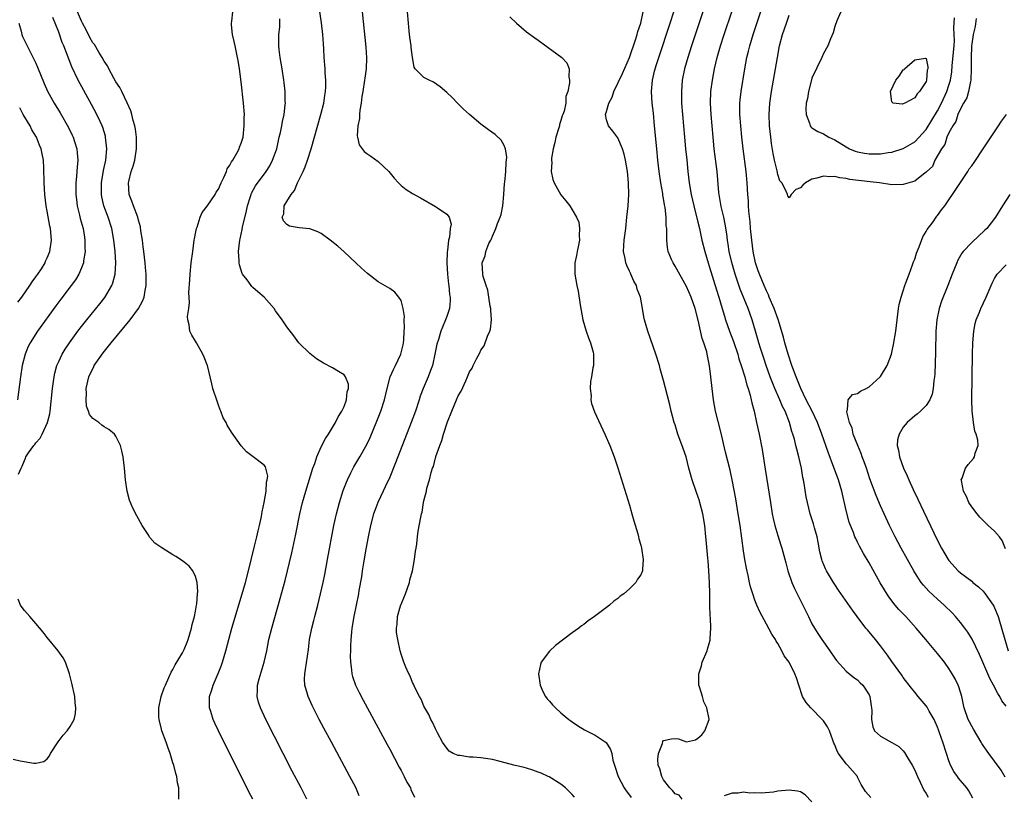
# Model space of a CAD drawing. Units: inches. Extents: x 2628000 to 2631000, y 1494000 to 1497000.
# Drawn here: x 2629738 to 2629911, y 1495116 to 1495252 of the extents above; entities that cross this region are included whole.
import ezdxf

# ---------------------------------------------------------------- set-up
doc = ezdxf.new("R2010")
doc.units = ezdxf.units.IN
doc.header["$MEASUREMENT"] = 0
doc.layers.add('LD26281494_2ft', color=236, linetype='Continuous')

msp = doc.modelspace()

# ---------------------------------------------------------------- linework, layer by layer
at = {"layer": 'LD26281494_2ft'}
for points, elevation in [([(2629797.63, 1495115.63), (2629797.06, 1495117.06), (2629796.04, 1495119), (2629792.78, 1495125), (2629791.46, 1495127.46), (2629790.65, 1495129), (2629789.43, 1495131.43), (2629788.69, 1495133), (2629788.58, 1495133.42), (2629788.11, 1495135), (2629788.06, 1495136.06), (2629788.11, 1495137), (2629788.26, 1495137.74), (2629788.75, 1495141.25), (2629788.97, 1495143), (2629789.35, 1495145), (2629789.7, 1495146.3), (2629789.86, 1495147), (2629790.4, 1495149), (2629790.9, 1495151), (2629791.34, 1495153), (2629791.63, 1495154.37), (2629792.12, 1495157), (2629793.22, 1495163), (2629793.66, 1495165), (2629794.2, 1495167), (2629794.87, 1495169.13), (2629795.41, 1495170.59), (2629795.6, 1495171), (2629796.21, 1495172.21), (2629796.59, 1495173), (2629796.74, 1495173.26), (2629797.77, 1495175), (2629799, 1495177.16), (2629799.6, 1495178.4), (2629800.77, 1495181.23), (2629801.43, 1495183), (2629802.1, 1495185), (2629802.58, 1495187), (2629803.1, 1495189), (2629803.67, 1495190.33), (2629804.02, 1495191), (2629804.97, 1495193), (2629805.35, 1495194.65), (2629805.42, 1495195), (2629805.47, 1495195.47), (2629805.56, 1495197), (2629805.62, 1495197.62), (2629805.56, 1495199), (2629805.61, 1495199.61), (2629805.37, 1495201), (2629805, 1495202.39), (2629804.61, 1495203), (2629803.88, 1495203.88), (2629803, 1495204.49), (2629801, 1495205.7), (2629799.12, 1495207.12), (2629798.06, 1495208.06), (2629797.09, 1495209), (2629795, 1495210.95), (2629793.9, 1495211.9), (2629792.6, 1495213), (2629791, 1495214.13), (2629790.44, 1495214.44), (2629789, 1495214.94), (2629787.14, 1495215.14), (2629785.42, 1495215.42), (2629785, 1495215.69), (2629784.37, 1495216.37), (2629784.18, 1495217), (2629784.43, 1495217.57), (2629784.53, 1495219), (2629785, 1495219.74), (2629785.74, 1495221), (2629786.31, 1495221.69), (2629786.87, 1495223), (2629787.82, 1495225), (2629788.18, 1495225.82), (2629788.59, 1495227), (2629789.25, 1495229), (2629790.96, 1495235), (2629791.46, 1495237), (2629791.65, 1495238.35), (2629791.77, 1495239), (2629791.82, 1495239.82), (2629791.82, 1495241), (2629791.71, 1495242.29), (2629791.68, 1495243), (2629791.54, 1495245), (2629791.47, 1495246.53), (2629791.39, 1495247.39), (2629791.29, 1495249), (2629791.04, 1495251.04), (2629790.46, 1495255)], 8080), ([(2629910.86, 1495118.86), (2629910.12, 1495120.12), (2629909, 1495121.7), (2629908, 1495123), (2629907, 1495124.41), (2629906.77, 1495124.77), (2629906.65, 1495125), (2629905.31, 1495127.31), (2629905, 1495127.79), (2629904.58, 1495128.58), (2629904.38, 1495129), (2629903.68, 1495131), (2629903.57, 1495131.57), (2629903.24, 1495133), (2629902.73, 1495134.73), (2629902.62, 1495135), (2629902.1, 1495136.1), (2629901.58, 1495137), (2629901, 1495137.92), (2629900.21, 1495139), (2629899, 1495140.56), (2629896.97, 1495143), (2629895.26, 1495145), (2629893.43, 1495147), (2629892.24, 1495148.24), (2629891.6, 1495149), (2629890.46, 1495150.46), (2629889.68, 1495151.68), (2629888.94, 1495152.94), (2629887, 1495156.42), (2629886.05, 1495158.05), (2629885.35, 1495159.35), (2629885, 1495160.06), (2629884.67, 1495160.67), (2629884.53, 1495161), (2629884.27, 1495161.73), (2629883.74, 1495163), (2629883.54, 1495163.54), (2629883, 1495165.62), (2629882.21, 1495169), (2629881.63, 1495171), (2629880.85, 1495173.15), (2629879.85, 1495175.85), (2629878.74, 1495179), (2629877.98, 1495181), (2629877.02, 1495183.02), (2629876, 1495185), (2629875.04, 1495186.96), (2629874.44, 1495188.44), (2629874.2, 1495189), (2629873.47, 1495191), (2629872.82, 1495193), (2629872.24, 1495195), (2629871.98, 1495195.98), (2629871.1, 1495199.1), (2629870.4, 1495201), (2629869.52, 1495203), (2629869.38, 1495203.38), (2629869, 1495204.12), (2629868.6, 1495205), (2629867.78, 1495207), (2629867.59, 1495207.59), (2629867.1, 1495209), (2629866.68, 1495211), (2629866.43, 1495213), (2629866.25, 1495215), (2629866.17, 1495216.17), (2629865.95, 1495218.05), (2629865.89, 1495219), (2629865.85, 1495219.85), (2629865.74, 1495221), (2629865.65, 1495223), (2629865.48, 1495225), (2629864.92, 1495229), (2629864.7, 1495231), (2629864.52, 1495233), (2629864.38, 1495235), (2629864.37, 1495237), (2629864.42, 1495237.58), (2629864.56, 1495239), (2629865.23, 1495243), (2629865.61, 1495245), (2629865.9, 1495246.1), (2629866.1, 1495247), (2629866.7, 1495249), (2629868.67, 1495255)], 8096), ([(2629737.98, 1495171.98), (2629738.4, 1495173), (2629738.63, 1495173.37), (2629739, 1495174.37), (2629739.21, 1495174.79), (2629739.25, 1495175), (2629739.73, 1495175.73), (2629740.63, 1495177), (2629740.81, 1495177.19), (2629741, 1495177.45), (2629741.74, 1495178.26), (2629742.11, 1495179), (2629743.06, 1495181), (2629743.44, 1495182.56), (2629743.5, 1495183), (2629743.9, 1495187), (2629744.19, 1495189), (2629744.33, 1495189.67), (2629744.7, 1495191), (2629745, 1495191.7), (2629745.61, 1495193), (2629746.14, 1495193.86), (2629746.92, 1495195), (2629748.37, 1495197), (2629749, 1495197.84), (2629749.91, 1495199), (2629752.19, 1495201.81), (2629753.07, 1495202.93), (2629754.3, 1495205), (2629754.5, 1495205.5), (2629754.88, 1495207), (2629755.01, 1495209), (2629754.89, 1495211), (2629754.66, 1495213), (2629754.3, 1495215), (2629753.69, 1495217), (2629752.94, 1495219), (2629752.56, 1495220.56), (2629752.49, 1495221), (2629752.48, 1495223), (2629752.84, 1495225.16), (2629753.26, 1495227), (2629753.46, 1495229), (2629753.23, 1495231), (2629753.19, 1495231.19), (2629752.72, 1495232.72), (2629752.61, 1495233), (2629752.26, 1495233.74), (2629751.69, 1495235), (2629750.76, 1495236.76), (2629748.41, 1495241), (2629747.32, 1495243.32), (2629745.92, 1495247), (2629745.64, 1495247.64), (2629745, 1495249.43), (2629743.98, 1495251.98)], 8072), ([(2629766.08, 1495115), (2629766.03, 1495116.03), (2629766.07, 1495117), (2629765.85, 1495117.85), (2629765.7, 1495119), (2629765.52, 1495119.52), (2629765.15, 1495121), (2629765, 1495121.41), (2629764.51, 1495123), (2629764.11, 1495124.11), (2629763.82, 1495125), (2629763.09, 1495127), (2629763, 1495127.3), (2629762.6, 1495129), (2629762.57, 1495129.43), (2629762.53, 1495131), (2629762.93, 1495133), (2629763.48, 1495134.52), (2629763.69, 1495135), (2629764.32, 1495136.32), (2629764.73, 1495137.27), (2629765, 1495137.73), (2629765.43, 1495138.57), (2629766.67, 1495140.67), (2629767, 1495141.27), (2629767.5, 1495142.5), (2629767.68, 1495143), (2629768.01, 1495144.01), (2629768.29, 1495145), (2629768.38, 1495145.62), (2629768.81, 1495147), (2629769, 1495147.99), (2629769.17, 1495149), (2629769.22, 1495149.22), (2629769.33, 1495151), (2629769.4, 1495151.4), (2629769.25, 1495153), (2629769, 1495154.01), (2629768.51, 1495155), (2629767.85, 1495155.85), (2629767, 1495156.53), (2629766.75, 1495156.75), (2629766.37, 1495157), (2629765.54, 1495157.54), (2629765, 1495157.85), (2629763.05, 1495159.05), (2629761.87, 1495159.87), (2629761, 1495160.89), (2629760.94, 1495160.94), (2629760.77, 1495161.23), (2629759.63, 1495163), (2629758.67, 1495164.67), (2629758.01, 1495166.01), (2629757.41, 1495167.41), (2629756.98, 1495168.98), (2629756.7, 1495171), (2629756.55, 1495173), (2629756.31, 1495175), (2629756.08, 1495176.08), (2629755.84, 1495177), (2629755, 1495178.62), (2629754.77, 1495179), (2629753.79, 1495179.79), (2629753, 1495180.27), (2629752.57, 1495180.57), (2629752.06, 1495181), (2629751, 1495181.75), (2629750.41, 1495182.41), (2629750.24, 1495183), (2629749.87, 1495183.87), (2629749.79, 1495185), (2629749.87, 1495186.13), (2629749.84, 1495187), (2629750.29, 1495189), (2629751.14, 1495190.86), (2629751.22, 1495191), (2629752.77, 1495193.23), (2629754.2, 1495195), (2629757.53, 1495199), (2629759, 1495200.97), (2629759.71, 1495202.29), (2629759.97, 1495203), (2629760.13, 1495204.13), (2629760.33, 1495205), (2629760.36, 1495205.64), (2629760.32, 1495207), (2629760.2, 1495208.2), (2629760.13, 1495209), (2629759.9, 1495211), (2629759.82, 1495211.82), (2629759.66, 1495213), (2629759.41, 1495214.59), (2629759.32, 1495215.32), (2629759, 1495216.46), (2629758.87, 1495217), (2629758.12, 1495219), (2629757.83, 1495219.83), (2629757.35, 1495221), (2629757.22, 1495223), (2629757.28, 1495223.28), (2629757.73, 1495225), (2629758.05, 1495225.95), (2629758.33, 1495227), (2629758.65, 1495229), (2629758.61, 1495231), (2629758.44, 1495232.44), (2629758.33, 1495233), (2629758.06, 1495233.94), (2629757.83, 1495235), (2629757.66, 1495235.66), (2629757.02, 1495237.02), (2629756.04, 1495239), (2629755.72, 1495239.72), (2629755, 1495240.73), (2629754.65, 1495241.35), (2629753.77, 1495243), (2629753.55, 1495243.55), (2629753, 1495244.32), (2629752.65, 1495245), (2629752.06, 1495245.94), (2629751.26, 1495247.26), (2629751, 1495247.56), (2629750.47, 1495248.47), (2629749.83, 1495249.83), (2629749.17, 1495251), (2629749.13, 1495251.13), (2629749, 1495251.33), (2629748.31, 1495253)], 8074), ([(2629779.02, 1495115), (2629778.33, 1495116.33), (2629776.33, 1495120.33), (2629773.67, 1495125.67), (2629772.36, 1495128.36), (2629772.06, 1495129), (2629771.65, 1495130.35), (2629771.42, 1495131), (2629771.4, 1495131.4), (2629771.44, 1495133), (2629771.84, 1495134.16), (2629772.06, 1495135), (2629772.95, 1495137.05), (2629773.51, 1495138.49), (2629773.69, 1495139), (2629774.27, 1495141), (2629774.79, 1495143), (2629775.36, 1495145), (2629777.17, 1495151), (2629777.74, 1495153), (2629778.27, 1495155), (2629779.34, 1495159.34), (2629779.73, 1495161), (2629779.94, 1495162.06), (2629780.18, 1495163), (2629780.53, 1495164.53), (2629780.6, 1495165), (2629780.63, 1495165.37), (2629781.03, 1495167.03), (2629781.36, 1495169), (2629781.42, 1495170.58), (2629781.56, 1495171), (2629781.64, 1495171.64), (2629781.28, 1495173), (2629781.24, 1495173.24), (2629781, 1495173.52), (2629779.08, 1495175), (2629777.89, 1495175.89), (2629776.96, 1495176.96), (2629775.3, 1495179.3), (2629774.54, 1495180.54), (2629774.32, 1495181), (2629773.85, 1495181.85), (2629773.4, 1495183), (2629773.27, 1495183.27), (2629773, 1495184.05), (2629772.75, 1495184.75), (2629772.04, 1495187), (2629771.81, 1495187.81), (2629771.05, 1495191), (2629771, 1495191.13), (2629770.47, 1495192.47), (2629770.24, 1495193), (2629769.15, 1495195), (2629769, 1495195.3), (2629768.35, 1495196.35), (2629768.01, 1495197), (2629767.86, 1495198.14), (2629767.65, 1495199), (2629767.59, 1495199.59), (2629767.78, 1495201), (2629767.95, 1495202.05), (2629767.78, 1495203.78), (2629767.99, 1495206.01), (2629768.02, 1495207), (2629768.24, 1495209), (2629768.48, 1495211), (2629768.76, 1495213), (2629768.79, 1495213.21), (2629769, 1495214.12), (2629769.16, 1495215), (2629769.26, 1495215.26), (2629769.82, 1495217), (2629770.17, 1495217.83), (2629771, 1495218.93), (2629772.41, 1495221), (2629772.62, 1495221.38), (2629773, 1495221.91), (2629773.49, 1495223), (2629773.95, 1495223.95), (2629774.39, 1495225), (2629774.54, 1495225.46), (2629775, 1495226.09), (2629775.29, 1495226.71), (2629775.5, 1495227), (2629776.22, 1495228.22), (2629776.63, 1495229), (2629776.71, 1495229.29), (2629777, 1495229.97), (2629777.3, 1495231), (2629777.52, 1495233), (2629777.52, 1495234.48), (2629777.54, 1495235), (2629777.41, 1495237), (2629777, 1495240.7), (2629776.7, 1495243), (2629776.43, 1495244.43), (2629776.36, 1495245), (2629775.91, 1495247), (2629775.76, 1495247.76), (2629775.46, 1495249), (2629775.31, 1495250.69), (2629775.3, 1495251), (2629775.35, 1495251.35), (2629775.52, 1495253)], 8076), ([(2629788.51, 1495115), (2629787.51, 1495117), (2629785.92, 1495119.92), (2629784.32, 1495123), (2629781.32, 1495129), (2629780.38, 1495131), (2629780.02, 1495132.02), (2629779.77, 1495133), (2629779.84, 1495134.16), (2629779.82, 1495135), (2629780.11, 1495136.11), (2629781.01, 1495139), (2629781.45, 1495141), (2629781.83, 1495143), (2629782.33, 1495145), (2629783.84, 1495150.16), (2629784.68, 1495153.32), (2629785.84, 1495158.16), (2629786.54, 1495161.46), (2629787.23, 1495165), (2629787.71, 1495167), (2629788.31, 1495169), (2629789.55, 1495173), (2629789.86, 1495173.86), (2629790.23, 1495175), (2629791, 1495176.76), (2629791.77, 1495178.23), (2629792.28, 1495179), (2629793.51, 1495181), (2629793.97, 1495182.03), (2629794.63, 1495183), (2629795, 1495183.83), (2629795.46, 1495185), (2629795.58, 1495186.42), (2629795.78, 1495187), (2629795.76, 1495187.76), (2629795.27, 1495189), (2629795, 1495189.38), (2629794.03, 1495189.97), (2629793, 1495190.63), (2629791.42, 1495191.42), (2629790.18, 1495192.18), (2629789, 1495193.11), (2629787.11, 1495195), (2629786.19, 1495196.19), (2629785, 1495197.8), (2629784.19, 1495199), (2629783, 1495200.61), (2629782.74, 1495201), (2629781.01, 1495203), (2629779.9, 1495203.9), (2629779, 1495204.69), (2629778.84, 1495204.84), (2629778.72, 1495205), (2629778, 1495206), (2629777.22, 1495207), (2629777.14, 1495207.14), (2629776.66, 1495208.66), (2629776.61, 1495209), (2629776.61, 1495209.39), (2629776.49, 1495211), (2629776.72, 1495213), (2629776.78, 1495213.22), (2629777.18, 1495214.82), (2629777.23, 1495215.23), (2629777.91, 1495218.09), (2629778.09, 1495219), (2629778.61, 1495220.61), (2629778.72, 1495221), (2629778.8, 1495221.2), (2629779.51, 1495222.49), (2629781.33, 1495225), (2629781.98, 1495226.02), (2629782.48, 1495227), (2629783.2, 1495229), (2629783.66, 1495231), (2629783.85, 1495231.85), (2629784.09, 1495233), (2629784.22, 1495233.78), (2629784.49, 1495235), (2629784.7, 1495236.7), (2629784.72, 1495237), (2629784.7, 1495237.3), (2629784.68, 1495239), (2629784.52, 1495240.52), (2629784.46, 1495241), (2629784.17, 1495243), (2629784.01, 1495244.01), (2629783.83, 1495245), (2629783.63, 1495246.37), (2629783.57, 1495247), (2629783.59, 1495247.59), (2629783.59, 1495249), (2629783.73, 1495250.27), (2629783.78, 1495251), (2629783.76, 1495251.76)], 8078), ([(2629798.2, 1495253), (2629798.82, 1495246.82), (2629798.94, 1495244.94), (2629798.87, 1495243), (2629798.62, 1495241.38), (2629798.6, 1495241), (2629798.32, 1495239), (2629798.15, 1495238.15), (2629798.03, 1495237), (2629797.75, 1495235.75), (2629797.71, 1495235), (2629797.73, 1495234.27), (2629797.41, 1495233), (2629797.28, 1495231.28), (2629797.37, 1495231), (2629797.66, 1495229.66), (2629798.53, 1495228.53), (2629799, 1495228.18), (2629799.67, 1495227.67), (2629801, 1495226.73), (2629802.85, 1495225), (2629803.81, 1495223.81), (2629804.55, 1495223), (2629805, 1495222.57), (2629805.87, 1495221.87), (2629807, 1495221.17), (2629808.4, 1495220.4), (2629811, 1495218.9), (2629811.38, 1495218.62), (2629813, 1495217.52), (2629813.4, 1495217), (2629813.77, 1495215.77), (2629813.57, 1495215), (2629813.47, 1495213.47), (2629813.28, 1495213), (2629813.15, 1495211.15), (2629813.09, 1495210.91), (2629813.04, 1495209), (2629813.11, 1495207), (2629813.29, 1495205.29), (2629813.35, 1495205), (2629813.48, 1495203.48), (2629813.59, 1495203), (2629813.61, 1495202.39), (2629813.46, 1495201), (2629813, 1495199.59), (2629812.79, 1495199), (2629812.25, 1495197.75), (2629811.99, 1495197), (2629811.57, 1495195.57), (2629811.28, 1495194.72), (2629810.94, 1495193), (2629810.49, 1495191), (2629810.15, 1495190.15), (2629809.73, 1495189), (2629808.84, 1495187), (2629808.35, 1495185.65), (2629808.16, 1495185), (2629807.53, 1495183), (2629806.78, 1495181), (2629804.04, 1495173.96), (2629803, 1495171.45), (2629802.23, 1495169.77), (2629801.84, 1495169), (2629800.92, 1495167), (2629800.38, 1495165.62), (2629800.17, 1495165), (2629799.63, 1495163), (2629799.21, 1495161), (2629798.82, 1495158.82), (2629798.41, 1495156.41), (2629798.18, 1495155), (2629798.04, 1495153.96), (2629797.61, 1495151.61), (2629797.52, 1495151), (2629796.73, 1495147), (2629796.38, 1495145), (2629796.3, 1495144.3), (2629796.18, 1495143), (2629796.16, 1495141.84), (2629796.11, 1495141), (2629796.08, 1495140.08), (2629796.12, 1495139), (2629796.31, 1495137.69), (2629796.36, 1495137), (2629796.5, 1495136.5), (2629797.02, 1495135.02), (2629797.68, 1495133.68), (2629798.37, 1495132.37), (2629801, 1495127.51), (2629802.57, 1495124.57), (2629803, 1495123.79), (2629804.65, 1495120.65), (2629805, 1495120.03), (2629805.34, 1495119.34), (2629805.54, 1495119), (2629806, 1495118), (2629806.62, 1495117), (2629806.7, 1495116.7), (2629807.36, 1495115.36)], 8082), ([(2629835.39, 1495115.39), (2629835, 1495115.85), (2629833.83, 1495117), (2629833, 1495117.64), (2629830.93, 1495118.93), (2629830.8, 1495119), (2629829.56, 1495119.56), (2629829, 1495119.75), (2629828.1, 1495120.1), (2629827, 1495120.42), (2629826.56, 1495120.56), (2629824.78, 1495121), (2629822.37, 1495121.63), (2629821, 1495121.97), (2629819, 1495122.25), (2629817.63, 1495122.37), (2629817, 1495122.39), (2629815.32, 1495122.68), (2629815, 1495122.68), (2629814.11, 1495123), (2629813.45, 1495123.45), (2629813, 1495123.97), (2629812.27, 1495125), (2629811.37, 1495126.63), (2629811, 1495127.33), (2629810.51, 1495128.51), (2629810.21, 1495129), (2629809.85, 1495129.85), (2629809.18, 1495131), (2629809, 1495131.34), (2629808.52, 1495132.52), (2629808.24, 1495133), (2629807.43, 1495134.57), (2629807.16, 1495135.16), (2629807, 1495135.46), (2629806.57, 1495136.57), (2629806.34, 1495137), (2629805.83, 1495138.17), (2629805.5, 1495139), (2629805.38, 1495139.38), (2629805, 1495140.42), (2629804.84, 1495141), (2629804.4, 1495143), (2629804.22, 1495144.22), (2629804.17, 1495145), (2629804.31, 1495145.69), (2629804.35, 1495147), (2629804.87, 1495148.87), (2629805.75, 1495151), (2629806.47, 1495153), (2629806.55, 1495153.45), (2629807, 1495155), (2629807.37, 1495157), (2629807.5, 1495158.5), (2629807.63, 1495159), (2629807.76, 1495159.76), (2629807.86, 1495161), (2629808.01, 1495161.99), (2629808.43, 1495164.43), (2629808.57, 1495165), (2629808.69, 1495165.31), (2629808.94, 1495167), (2629809, 1495167.27), (2629809.45, 1495169), (2629809.53, 1495169.53), (2629809.99, 1495171), (2629810.25, 1495172.25), (2629810.52, 1495173), (2629810.67, 1495173.33), (2629811, 1495174.81), (2629811.06, 1495174.94), (2629811.08, 1495175.08), (2629811.78, 1495177), (2629812.16, 1495177.84), (2629812.43, 1495179), (2629813.15, 1495181.15), (2629813.87, 1495183), (2629814.69, 1495185), (2629815, 1495185.68), (2629815.51, 1495186.49), (2629816.32, 1495188.32), (2629816.64, 1495189), (2629817, 1495189.89), (2629817.43, 1495190.57), (2629817.61, 1495191), (2629818.2, 1495192.2), (2629818.77, 1495193.23), (2629819, 1495193.72), (2629819.55, 1495194.45), (2629820.16, 1495196.16), (2629820.55, 1495197), (2629820.65, 1495197.35), (2629820.84, 1495199), (2629820.71, 1495200.71), (2629820.7, 1495201), (2629820.61, 1495201.39), (2629820.36, 1495203), (2629820.21, 1495204.21), (2629819.9, 1495205), (2629819.38, 1495206.62), (2629819.32, 1495207), (2629819.18, 1495209), (2629819.75, 1495210.25), (2629819.86, 1495211), (2629820.38, 1495212.38), (2629820.71, 1495213), (2629820.82, 1495213.18), (2629821, 1495213.69), (2629821.59, 1495215), (2629821.88, 1495215.88), (2629822.38, 1495217), (2629822.53, 1495217.47), (2629822.85, 1495219), (2629823.02, 1495221), (2629823.12, 1495222.88), (2629823.16, 1495223.16), (2629823.33, 1495225), (2629823.39, 1495226.61), (2629823.49, 1495227), (2629823.53, 1495227.53), (2629823.28, 1495229), (2629823, 1495229.67), (2629822.51, 1495230.51), (2629821.5, 1495231.5), (2629820.32, 1495232.32), (2629819, 1495233.31), (2629817, 1495234.99), (2629815.95, 1495235.95), (2629814.89, 1495237), (2629813.95, 1495237.95), (2629813, 1495238.84), (2629811.85, 1495239.85), (2629810.66, 1495240.66), (2629809.9, 1495241), (2629809, 1495241.5), (2629807.49, 1495243), (2629807.27, 1495243.27), (2629807, 1495244.97), (2629806.76, 1495246.76), (2629806.76, 1495247), (2629806.53, 1495248.53), (2629806.43, 1495249.57), (2629806.27, 1495251), (2629806.15, 1495253)], 8084), ([(2629824.08, 1495252.08), (2629825.23, 1495251), (2629827, 1495249.48), (2629828.42, 1495248.42), (2629829, 1495248.03), (2629833.16, 1495245), (2629834.04, 1495244.04), (2629834.45, 1495243), (2629834.38, 1495241.62), (2629834.5, 1495241), (2629834.52, 1495240.52), (2629834.22, 1495239), (2629833.88, 1495238.12), (2629833.84, 1495237), (2629833.56, 1495235.56), (2629833.34, 1495235), (2629833.23, 1495234.77), (2629833, 1495233.94), (2629832.75, 1495233.25), (2629832.73, 1495233), (2629832.64, 1495232.64), (2629832.13, 1495231), (2629831.94, 1495230.06), (2629831.67, 1495229), (2629831.35, 1495227.35), (2629831.33, 1495227), (2629831.39, 1495226.61), (2629831.29, 1495225), (2629831.58, 1495223.58), (2629831.84, 1495223), (2629833, 1495220.93), (2629833.89, 1495219.89), (2629834.54, 1495219), (2629835, 1495218.3), (2629835.76, 1495217), (2629836.12, 1495216.12), (2629836.29, 1495215), (2629836.2, 1495213.8), (2629836.25, 1495213), (2629836.08, 1495212.08), (2629835.85, 1495211), (2629835.73, 1495210.27), (2629835.47, 1495209), (2629835.45, 1495207.45), (2629835.46, 1495207), (2629835.8, 1495205), (2629836.02, 1495204.02), (2629836.37, 1495201.63), (2629836.85, 1495199), (2629837.42, 1495197), (2629837.83, 1495195.83), (2629838.17, 1495195), (2629838.63, 1495193.37), (2629838.72, 1495193), (2629838.7, 1495191), (2629838.61, 1495190.61), (2629838.35, 1495189), (2629838.2, 1495188.2), (2629838.11, 1495187), (2629838.29, 1495185.71), (2629838.26, 1495185), (2629838.37, 1495184.37), (2629838.91, 1495182.91), (2629840.72, 1495179), (2629841.57, 1495177), (2629842.31, 1495175), (2629842.95, 1495173.05), (2629845, 1495166.51), (2629845.46, 1495165), (2629845.78, 1495163.78), (2629846.48, 1495161.52), (2629846.6, 1495161), (2629846.65, 1495160.65), (2629847, 1495159.51), (2629847.12, 1495159), (2629847.43, 1495157), (2629847.3, 1495155.3), (2629847.3, 1495155), (2629847, 1495154.33), (2629846.45, 1495153.55), (2629846.14, 1495153), (2629845, 1495151.9), (2629844.02, 1495151), (2629843.4, 1495150.6), (2629843, 1495150.2), (2629842.27, 1495149.73), (2629841.53, 1495149), (2629841, 1495148.61), (2629838.9, 1495147), (2629837.76, 1495146.24), (2629837, 1495145.63), (2629836.62, 1495145.38), (2629836.17, 1495145), (2629835, 1495144.15), (2629832.04, 1495141.96), (2629831, 1495140.95), (2629829.54, 1495139), (2629829.4, 1495138.6), (2629829.05, 1495137), (2629829.35, 1495135), (2629829.86, 1495133.86), (2629830.33, 1495133), (2629830.61, 1495132.61), (2629831, 1495132.18), (2629831.52, 1495131.52), (2629832.03, 1495131), (2629833, 1495130.16), (2629834.38, 1495129), (2629834.73, 1495128.73), (2629835, 1495128.55), (2629835.9, 1495127.9), (2629837.16, 1495127.16), (2629839, 1495126.26), (2629840.92, 1495124.92), (2629841.7, 1495123.7), (2629841.91, 1495123), (2629842.13, 1495121.87), (2629842.39, 1495121), (2629843.02, 1495119), (2629844.11, 1495117), (2629844.46, 1495116.46), (2629845, 1495115.73), (2629845.29, 1495115.29)], 8086), ([(2629854.27, 1495115), (2629853.7, 1495115.7), (2629853, 1495115.98), (2629852.56, 1495116.56), (2629852.09, 1495117), (2629851, 1495118.43), (2629850.66, 1495119), (2629850.34, 1495120.34), (2629850.07, 1495121), (2629849.99, 1495122.01), (2629850.12, 1495123), (2629850.8, 1495124.8), (2629850.87, 1495125.13), (2629851, 1495125.3), (2629852.41, 1495125.59), (2629853, 1495125.63), (2629853.6, 1495125.6), (2629855, 1495125.09), (2629856.57, 1495125.43), (2629857, 1495125.72), (2629857.71, 1495126.29), (2629858.24, 1495127), (2629858.96, 1495129), (2629858.96, 1495129.04), (2629858.58, 1495131), (2629858.07, 1495132.07), (2629857.82, 1495133), (2629857.28, 1495134.72), (2629857.17, 1495135), (2629857.16, 1495135.16), (2629857.17, 1495137), (2629857.62, 1495138.38), (2629857.78, 1495139), (2629858.61, 1495141), (2629858.71, 1495141.29), (2629859, 1495142.3), (2629859.13, 1495142.87), (2629859.15, 1495143), (2629859.15, 1495143.15), (2629859.26, 1495145), (2629859.2, 1495146.8), (2629859.15, 1495147.15), (2629859.11, 1495149), (2629859.1, 1495150.9), (2629859.08, 1495151.08), (2629859.04, 1495153), (2629858.94, 1495155), (2629858.78, 1495156.78), (2629858.76, 1495157.24), (2629858.44, 1495160.44), (2629858.4, 1495161), (2629858.21, 1495163), (2629857.9, 1495165), (2629857.37, 1495167), (2629857.28, 1495167.28), (2629857, 1495168.1), (2629856.75, 1495168.75), (2629855.98, 1495171), (2629855.44, 1495173), (2629854.94, 1495175), (2629854.44, 1495176.44), (2629853.48, 1495179), (2629853.36, 1495179.36), (2629853, 1495180.62), (2629852.87, 1495181), (2629852.35, 1495183), (2629852.1, 1495184.1), (2629851.28, 1495187.28), (2629851, 1495188.41), (2629850.41, 1495190.41), (2629850.25, 1495191), (2629849.64, 1495193), (2629848.21, 1495197), (2629847.66, 1495199), (2629847.53, 1495199.53), (2629847.32, 1495201), (2629846.95, 1495203), (2629846.38, 1495204.38), (2629846.23, 1495205), (2629845.78, 1495205.78), (2629845.26, 1495207), (2629845.17, 1495207.17), (2629845, 1495207.56), (2629844.53, 1495208.53), (2629844.37, 1495209), (2629844.26, 1495209.74), (2629844, 1495211), (2629844.03, 1495212.03), (2629844.1, 1495213), (2629844.36, 1495215), (2629844.58, 1495217), (2629844.76, 1495219), (2629844.88, 1495221), (2629844.87, 1495223), (2629844.68, 1495225), (2629844.32, 1495227), (2629844.07, 1495228.07), (2629843.78, 1495229), (2629843, 1495230.91), (2629842.09, 1495232.09), (2629841.32, 1495233), (2629841, 1495234.08), (2629840.84, 1495235), (2629841, 1495235.53), (2629841.39, 1495237), (2629841.98, 1495238.02), (2629842.26, 1495239), (2629843.8, 1495242.2), (2629845, 1495245), (2629846.08, 1495248.08), (2629846.36, 1495249), (2629846.46, 1495249.54), (2629847.02, 1495251.02), (2629847.44, 1495253)], 8088), ([(2629887.33, 1495115.33), (2629886.36, 1495116.36), (2629885.61, 1495117.61), (2629885, 1495118.87), (2629884.95, 1495119), (2629883.21, 1495121), (2629883, 1495121.2), (2629881.62, 1495123), (2629881.41, 1495123.41), (2629881, 1495124.52), (2629880.85, 1495124.85), (2629880.65, 1495125.35), (2629880.06, 1495127), (2629879.72, 1495127.72), (2629879, 1495128.74), (2629878.78, 1495129), (2629876.78, 1495131), (2629875.95, 1495131.95), (2629875.36, 1495133), (2629874.71, 1495135), (2629874.26, 1495136.26), (2629874.02, 1495137), (2629873.01, 1495139), (2629872.11, 1495140.11), (2629871.74, 1495141), (2629871, 1495142.32), (2629870.72, 1495142.72), (2629870.59, 1495143), (2629869.95, 1495143.95), (2629869, 1495145.66), (2629867.84, 1495147.84), (2629867.36, 1495149), (2629867, 1495149.91), (2629866.63, 1495151), (2629866.24, 1495152.24), (2629866.06, 1495153), (2629865.81, 1495154.19), (2629865.5, 1495155.5), (2629865.24, 1495157), (2629865, 1495158.52), (2629864.4, 1495163), (2629864.09, 1495165), (2629863.63, 1495167.63), (2629863, 1495170.97), (2629862.64, 1495172.64), (2629861.84, 1495175.84), (2629861, 1495179.4), (2629860.11, 1495183), (2629859.74, 1495185), (2629859.49, 1495187), (2629859.28, 1495189), (2629859.04, 1495190.96), (2629858.66, 1495193), (2629858.57, 1495193.43), (2629858.07, 1495195), (2629857.75, 1495195.75), (2629857.04, 1495198.96), (2629856.5, 1495201), (2629855.8, 1495203), (2629855, 1495204.88), (2629853, 1495208.42), (2629852.65, 1495209), (2629852.41, 1495209.59), (2629851.81, 1495211), (2629851.67, 1495211.67), (2629851.54, 1495213), (2629851.58, 1495214.42), (2629851.54, 1495215), (2629851.47, 1495215.47), (2629851.46, 1495217), (2629851.28, 1495218.72), (2629851.18, 1495219.18), (2629851, 1495220.29), (2629850.88, 1495220.88), (2629850.86, 1495221.14), (2629850.52, 1495223), (2629850.23, 1495225), (2629850, 1495227), (2629849.8, 1495229), (2629849.42, 1495233), (2629849.2, 1495235.2), (2629849, 1495237), (2629848.86, 1495239), (2629849.04, 1495241), (2629849.42, 1495242.58), (2629849.51, 1495243), (2629849.73, 1495243.73), (2629850.14, 1495245), (2629852.17, 1495251), (2629852.8, 1495253)], 8090), ([(2629857.87, 1495253), (2629855.87, 1495247), (2629855.22, 1495245), (2629854.67, 1495243), (2629854.27, 1495241), (2629854.11, 1495239), (2629854.16, 1495237), (2629854.31, 1495235), (2629854.65, 1495231), (2629854.83, 1495229), (2629855.04, 1495227.04), (2629855.25, 1495225), (2629855.49, 1495223), (2629855.83, 1495221), (2629856.28, 1495219), (2629857, 1495216.14), (2629857.27, 1495215), (2629857.71, 1495213), (2629858.2, 1495211), (2629858.81, 1495209), (2629859, 1495208.44), (2629860.28, 1495204.28), (2629860.69, 1495203), (2629861.27, 1495201), (2629861.64, 1495199.64), (2629861.84, 1495199), (2629862.53, 1495197), (2629863.24, 1495195.24), (2629864, 1495193), (2629864.19, 1495192.19), (2629864.6, 1495191), (2629865.22, 1495189), (2629865.58, 1495187.58), (2629865.81, 1495187), (2629866.18, 1495185.82), (2629866.35, 1495185), (2629866.44, 1495184.44), (2629866.84, 1495183), (2629867.29, 1495181), (2629867.73, 1495179), (2629868.27, 1495176.27), (2629868.82, 1495172.82), (2629869.7, 1495167), (2629870.04, 1495165), (2629870.2, 1495164.2), (2629870.48, 1495163), (2629871, 1495161.22), (2629871.53, 1495159.53), (2629871.72, 1495159), (2629872.41, 1495156.41), (2629872.77, 1495155), (2629873.47, 1495153), (2629873.93, 1495151.93), (2629875.39, 1495149), (2629876.36, 1495147), (2629877, 1495145.75), (2629877.42, 1495145), (2629878.03, 1495144.03), (2629878.71, 1495143), (2629879, 1495142.58), (2629880.15, 1495141), (2629881, 1495139.71), (2629881.31, 1495139.31), (2629883, 1495137.45), (2629884.35, 1495136.35), (2629885, 1495135.9), (2629885.43, 1495135.43), (2629885.88, 1495135), (2629887, 1495133.3), (2629887.14, 1495133), (2629887.35, 1495131.35), (2629887.43, 1495131), (2629887.46, 1495130.54), (2629887.41, 1495129), (2629887.68, 1495127.68), (2629887.98, 1495127), (2629889, 1495126.08), (2629891, 1495124.95), (2629892.22, 1495124.22), (2629893, 1495123.46), (2629893.22, 1495123.22), (2629893.8, 1495122.2), (2629894.53, 1495121), (2629895, 1495120.11), (2629895.5, 1495119), (2629895.97, 1495118.02), (2629896.62, 1495116.62), (2629897, 1495115.99), (2629897.35, 1495115.35)], 8092), ([(2629905.21, 1495115.21), (2629904.48, 1495116.48), (2629904.11, 1495117), (2629902.7, 1495118.7), (2629902.47, 1495119), (2629901.85, 1495119.85), (2629901.26, 1495121), (2629901, 1495121.73), (2629900.58, 1495123), (2629899.94, 1495125), (2629899.37, 1495126.63), (2629899.16, 1495127.16), (2629899, 1495127.62), (2629898.58, 1495128.58), (2629898.38, 1495129), (2629897.55, 1495130.45), (2629897.25, 1495131), (2629897.16, 1495131.16), (2629897, 1495131.38), (2629895.62, 1495133), (2629895, 1495133.75), (2629894.45, 1495134.45), (2629893, 1495136.34), (2629892.74, 1495136.74), (2629891, 1495139.13), (2629890.25, 1495140.25), (2629889, 1495141.87), (2629888.11, 1495143), (2629887, 1495144.36), (2629886.7, 1495144.7), (2629886.45, 1495145), (2629884.92, 1495147), (2629884.11, 1495148.11), (2629881.67, 1495151.67), (2629881, 1495152.61), (2629880.75, 1495153), (2629879.55, 1495155), (2629879.36, 1495155.36), (2629878.77, 1495156.77), (2629878.7, 1495157), (2629878.37, 1495158.37), (2629878.08, 1495160.08), (2629877.89, 1495161), (2629877.46, 1495162.54), (2629877.29, 1495163.29), (2629876.7, 1495165), (2629876.19, 1495167), (2629876, 1495168), (2629875.64, 1495170.36), (2629875.51, 1495171), (2629875.4, 1495171.4), (2629875.15, 1495173), (2629874.71, 1495175), (2629874.32, 1495176.32), (2629874.19, 1495177), (2629873.92, 1495178.08), (2629873.64, 1495179), (2629873.47, 1495179.47), (2629873.04, 1495181), (2629872.27, 1495183), (2629871.85, 1495183.85), (2629871.39, 1495185), (2629870.46, 1495187), (2629869.65, 1495189), (2629868.95, 1495191), (2629868.48, 1495192.48), (2629867.96, 1495194.04), (2629867.66, 1495195), (2629867.08, 1495197), (2629866.54, 1495199), (2629865.84, 1495201), (2629864.41, 1495204.41), (2629863.53, 1495207), (2629862.93, 1495209.07), (2629862.49, 1495211), (2629862.3, 1495212.3), (2629862.18, 1495213), (2629862.06, 1495214.06), (2629861.78, 1495215.78), (2629861.53, 1495217), (2629861.11, 1495218.89), (2629860.74, 1495221), (2629860.7, 1495221.3), (2629860.36, 1495225), (2629859.87, 1495229), (2629859.68, 1495231), (2629859.34, 1495235), (2629859.24, 1495237), (2629859.3, 1495239), (2629859.54, 1495241), (2629859.92, 1495243), (2629860.39, 1495245), (2629860.96, 1495247), (2629861.61, 1495249), (2629862.94, 1495253)], 8094), ([(2629905.79, 1495251.79), (2629905.59, 1495250.41), (2629905.26, 1495249), (2629905, 1495247.39), (2629904.97, 1495247), (2629904.87, 1495244.87), (2629904.91, 1495243), (2629904.85, 1495241), (2629904.79, 1495240.79), (2629904.41, 1495239), (2629904.11, 1495237.89), (2629903.55, 1495237), (2629903, 1495236.01), (2629902.57, 1495235), (2629902.21, 1495233.79), (2629901.67, 1495233), (2629901, 1495231.79), (2629900.64, 1495231), (2629900.27, 1495229.73), (2629899.71, 1495229), (2629898.54, 1495227), (2629898.13, 1495225.87), (2629897.12, 1495225), (2629897, 1495224.86), (2629896.56, 1495224.56), (2629895, 1495223.31), (2629893, 1495222.71), (2629891, 1495222.67), (2629888.81, 1495223), (2629887.22, 1495223.22), (2629883.62, 1495223.62), (2629883, 1495223.78), (2629881.88, 1495223.88), (2629881, 1495224.14), (2629880.1, 1495224.1), (2629879, 1495224.21), (2629877.83, 1495223.83), (2629877, 1495223.64), (2629875.85, 1495223), (2629875.39, 1495222.61), (2629875, 1495222.17), (2629874.14, 1495221.86), (2629873.35, 1495221), (2629873, 1495220.39), (2629872.75, 1495220.75), (2629872.71, 1495221), (2629872.55, 1495221.45), (2629871.7, 1495223), (2629871.39, 1495223.39), (2629871, 1495224.49), (2629870.88, 1495225.12), (2629870.43, 1495227), (2629870.17, 1495228.17), (2629869.9, 1495229.9), (2629869.76, 1495231), (2629869.57, 1495233), (2629869.49, 1495235), (2629869.6, 1495237), (2629869.89, 1495239), (2629870.61, 1495243), (2629870.93, 1495245), (2629871.32, 1495247), (2629871.86, 1495249), (2629872.51, 1495251), (2629873, 1495252.42)], 8098), ([(2629882.06, 1495253), (2629881.38, 1495251.38), (2629881, 1495250.41), (2629880.71, 1495249.29), (2629880.26, 1495248.26), (2629879.77, 1495247), (2629879, 1495245.66), (2629878.75, 1495245), (2629877, 1495241.36), (2629876.86, 1495240.86), (2629876.39, 1495239), (2629876.2, 1495237.8), (2629876, 1495237), (2629875.92, 1495235.92), (2629875.95, 1495235), (2629876.55, 1495233.45), (2629876.68, 1495233), (2629876.81, 1495232.81), (2629877, 1495232.67), (2629878.03, 1495232.03), (2629879, 1495231.63), (2629879.96, 1495231), (2629881, 1495230.58), (2629883, 1495229.33), (2629883.57, 1495229), (2629884.56, 1495228.56), (2629885, 1495228.43), (2629886.2, 1495228.2), (2629887, 1495228.08), (2629888.13, 1495228.13), (2629889, 1495228.11), (2629890.34, 1495228.34), (2629891, 1495228.38), (2629893, 1495229.01), (2629895, 1495230.23), (2629897, 1495232.37), (2629899, 1495235.62), (2629899.7, 1495237), (2629900.62, 1495239), (2629901, 1495240.12), (2629901.28, 1495241), (2629901.5, 1495242.5), (2629901.56, 1495243.56), (2629901.89, 1495247), (2629901.95, 1495247.95), (2629901.93, 1495249), (2629901.84, 1495250.16), (2629901.96, 1495251.96)], 8100), ([(2629738, 1495251), (2629738.42, 1495249.58), (2629738.57, 1495249), (2629738.69, 1495248.69), (2629739.46, 1495247), (2629740.67, 1495244.67), (2629741, 1495243.97), (2629741.3, 1495243.3), (2629742.45, 1495240.45), (2629743.07, 1495239.07), (2629744.21, 1495237), (2629745.27, 1495235.27), (2629746.72, 1495232.72), (2629747.37, 1495231.37), (2629747.53, 1495231), (2629747.75, 1495230.25), (2629748.16, 1495229), (2629748.26, 1495228.26), (2629748.33, 1495227), (2629748.22, 1495225.78), (2629748.2, 1495225), (2629748.15, 1495224.15), (2629748.03, 1495223), (2629748.01, 1495221), (2629748.1, 1495220.1), (2629748.25, 1495219), (2629748.67, 1495217.33), (2629748.79, 1495216.79), (2629749.28, 1495215), (2629749.51, 1495213.51), (2629749.6, 1495213), (2629749.6, 1495211.6), (2629749.64, 1495211), (2629749.36, 1495209.36), (2629749.33, 1495209), (2629749, 1495208.1), (2629748.53, 1495207), (2629747.95, 1495206.05), (2629747.19, 1495205), (2629745.38, 1495202.62), (2629744.53, 1495201.47), (2629741.3, 1495197), (2629740.02, 1495195), (2629739.68, 1495194.32), (2629739.12, 1495193), (2629738.63, 1495191), (2629738.31, 1495189), (2629737.78, 1495185)], 8070), ([(2629737.87, 1495202.13), (2629738.52, 1495203), (2629739.93, 1495205), (2629740.33, 1495205.67), (2629741, 1495206.52), (2629741.34, 1495207), (2629741.97, 1495207.97), (2629742.61, 1495209), (2629742.72, 1495209.28), (2629743, 1495209.85), (2629743.46, 1495211), (2629743.72, 1495213), (2629743.54, 1495215), (2629743.43, 1495215.43), (2629743, 1495218.08), (2629742.83, 1495219), (2629742.59, 1495221), (2629742.45, 1495223), (2629742.4, 1495225.6), (2629742.34, 1495227), (2629742.09, 1495228.09), (2629741.94, 1495229), (2629741.64, 1495229.64), (2629741.11, 1495231), (2629740.32, 1495232.32), (2629739.98, 1495233), (2629738.8, 1495235), (2629738.17, 1495236.17)], 8068), ([(2629911, 1495131.34), (2629910.26, 1495132.26), (2629909.92, 1495133), (2629909.54, 1495133.54), (2629908.83, 1495135), (2629908.16, 1495136.16), (2629906.93, 1495139), (2629906.37, 1495140.37), (2629905.05, 1495143.05), (2629904.29, 1495144.29), (2629903.76, 1495145), (2629903, 1495145.97), (2629902.15, 1495147), (2629901.6, 1495147.6), (2629900.17, 1495149), (2629899, 1495150.05), (2629897.47, 1495151.47), (2629896.52, 1495152.52), (2629896.14, 1495153), (2629895, 1495154.71), (2629894.82, 1495155), (2629893.71, 1495157), (2629892.63, 1495159), (2629891.59, 1495161), (2629890.59, 1495163), (2629889.65, 1495165), (2629889, 1495166.41), (2629888.22, 1495168.22), (2629887.14, 1495171.14), (2629886.54, 1495173), (2629886.15, 1495174.15), (2629885.82, 1495175), (2629885.61, 1495175.61), (2629885.01, 1495177), (2629884.24, 1495179), (2629884.02, 1495180.02), (2629883.6, 1495181), (2629883.11, 1495182.89), (2629883.12, 1495183), (2629883.25, 1495183.25), (2629883.36, 1495185), (2629884.09, 1495185.91), (2629885, 1495186.1), (2629885.51, 1495186.49), (2629886.47, 1495187), (2629887, 1495187.3), (2629888.92, 1495189), (2629889, 1495189.1), (2629890.17, 1495191), (2629890.92, 1495193), (2629891, 1495193.31), (2629891.31, 1495194.69), (2629891.68, 1495197), (2629892.16, 1495201), (2629892.28, 1495201.72), (2629892.6, 1495203), (2629893, 1495204.1), (2629893.29, 1495205), (2629893.47, 1495205.47), (2629894.02, 1495207), (2629894.64, 1495208.64), (2629894.81, 1495209.19), (2629895, 1495209.65), (2629895.33, 1495210.67), (2629895.78, 1495211.78), (2629896.42, 1495213.58), (2629897, 1495214.49), (2629897.17, 1495214.83), (2629898.21, 1495216.21), (2629898.77, 1495217), (2629898.85, 1495217.15), (2629899, 1495217.3), (2629899.7, 1495218.3), (2629900.26, 1495219), (2629901, 1495220.07), (2629901.61, 1495221), (2629902.91, 1495222.91), (2629904.3, 1495225), (2629904.55, 1495225.45), (2629905, 1495226.01), (2629905.39, 1495226.61), (2629907.02, 1495229), (2629907.79, 1495230.21), (2629909, 1495231.96), (2629909.7, 1495233), (2629910.2, 1495233.8), (2629911.07, 1495235)], 8098), ([(2629911.69, 1495221), (2629910.41, 1495219), (2629909.17, 1495217), (2629907.61, 1495215), (2629907.3, 1495214.7), (2629905, 1495212.59), (2629903.5, 1495211), (2629903.28, 1495210.72), (2629902.56, 1495209.44), (2629902.36, 1495209), (2629901.57, 1495207), (2629900.82, 1495205), (2629899.71, 1495202.29), (2629899.28, 1495201), (2629898.87, 1495199), (2629898.72, 1495197), (2629898.64, 1495193.36), (2629898.51, 1495189.49), (2629898.46, 1495189), (2629898.34, 1495188.34), (2629898.23, 1495187), (2629898.04, 1495185.96), (2629897.63, 1495185), (2629897, 1495184.01), (2629896.01, 1495183), (2629895.46, 1495182.54), (2629895, 1495182.2), (2629893.65, 1495181), (2629893, 1495180.2), (2629892.27, 1495179), (2629892.01, 1495177.99), (2629891.95, 1495177), (2629892.16, 1495176.16), (2629892.31, 1495175), (2629893.03, 1495173), (2629893.69, 1495171.69), (2629893.95, 1495171), (2629894.74, 1495169.26), (2629895.56, 1495167.56), (2629896.51, 1495165.49), (2629898.33, 1495161.67), (2629899, 1495160.33), (2629899.72, 1495159), (2629900.87, 1495157), (2629901, 1495156.82), (2629902.64, 1495155), (2629903, 1495154.67), (2629905, 1495153.19), (2629905.2, 1495153), (2629906.2, 1495152.2), (2629907, 1495151.47), (2629907.36, 1495151), (2629908.76, 1495149), (2629908.85, 1495148.85), (2629909, 1495148.53), (2629909.6, 1495147), (2629910.41, 1495144.41), (2629911.4, 1495141)], 8100), ([(2629910.91, 1495158.91), (2629910.34, 1495160.34), (2629909.83, 1495161), (2629909, 1495161.98), (2629907.88, 1495163), (2629907, 1495163.85), (2629906.43, 1495164.43), (2629905.96, 1495165), (2629905, 1495166.24), (2629904.51, 1495167), (2629904.05, 1495168.06), (2629903.55, 1495169), (2629903.17, 1495170.83), (2629903.16, 1495171), (2629903.29, 1495171.29), (2629903.87, 1495173), (2629904.36, 1495173.64), (2629905.3, 1495174.7), (2629905.5, 1495175), (2629905.62, 1495175.62), (2629906.13, 1495177), (2629906.06, 1495177.94), (2629905.76, 1495179), (2629905.53, 1495179.53), (2629905.28, 1495181), (2629905.05, 1495183.05), (2629905.01, 1495185), (2629905.12, 1495193), (2629905.17, 1495195), (2629905.33, 1495197), (2629905.62, 1495198.38), (2629905.79, 1495199), (2629906.36, 1495200.36), (2629906.61, 1495201), (2629907.51, 1495203), (2629908.55, 1495205.45), (2629909, 1495206.24), (2629909.46, 1495207), (2629911, 1495208.63)], 8102), ([(2629737, 1495122.05), (2629738.24, 1495121.76), (2629740.65, 1495121.35), (2629741, 1495121.34), (2629742.38, 1495121.62), (2629743, 1495122.06), (2629743.38, 1495122.62), (2629743.56, 1495123), (2629744.92, 1495125.08), (2629745.78, 1495126.22), (2629746.51, 1495127), (2629747, 1495127.76), (2629747.73, 1495129), (2629747.96, 1495130.04), (2629748.01, 1495131), (2629747.89, 1495131.89), (2629747.82, 1495133), (2629747.32, 1495135.32), (2629746.89, 1495137), (2629746.21, 1495139), (2629745.8, 1495139.8), (2629744.94, 1495141), (2629743, 1495143.33), (2629742.29, 1495144.29), (2629741, 1495145.8), (2629739.92, 1495147), (2629739, 1495148.1), (2629738.61, 1495148.61), (2629738.34, 1495149), (2629737.91, 1495150.09)], 8072), ([(2629877, 1495114.56), (2629875.8, 1495115.8), (2629875, 1495116.3), (2629874.44, 1495116.44), (2629873, 1495116.58), (2629871, 1495116.39), (2629870.27, 1495116.27), (2629868.08, 1495116.07), (2629867, 1495116.14), (2629866.08, 1495116.08), (2629865, 1495116.24), (2629864.08, 1495116.08), (2629863, 1495116.07), (2629861.62, 1495115.62)], 8088)]:
    msp.add_lwpolyline(points, dxfattribs=dict(at, elevation=elevation))
at = {"layer": 'LD26281494_2ft', "elevation": 8102}
msp.add_lwpolyline([(2629897.08, 1495241), (2629897, 1495240.77), (2629895.86, 1495239), (2629895.4, 1495238.6), (2629895, 1495237.93), (2629893.28, 1495237), (2629893, 1495236.87), (2629892.8, 1495236.8), (2629891.24, 1495237), (2629891, 1495237.23), (2629890.78, 1495239), (2629891.71, 1495241), (2629892.3, 1495241.7), (2629893, 1495242.8), (2629893.13, 1495242.87), (2629893.19, 1495243), (2629895, 1495244.56), (2629896.89, 1495244.89), (2629897, 1495244.78), (2629897.32, 1495243.32), (2629897.28, 1495243), (2629897.21, 1495242.79)], close=True, dxfattribs=at)

doc.saveas('drawing.dxf')
